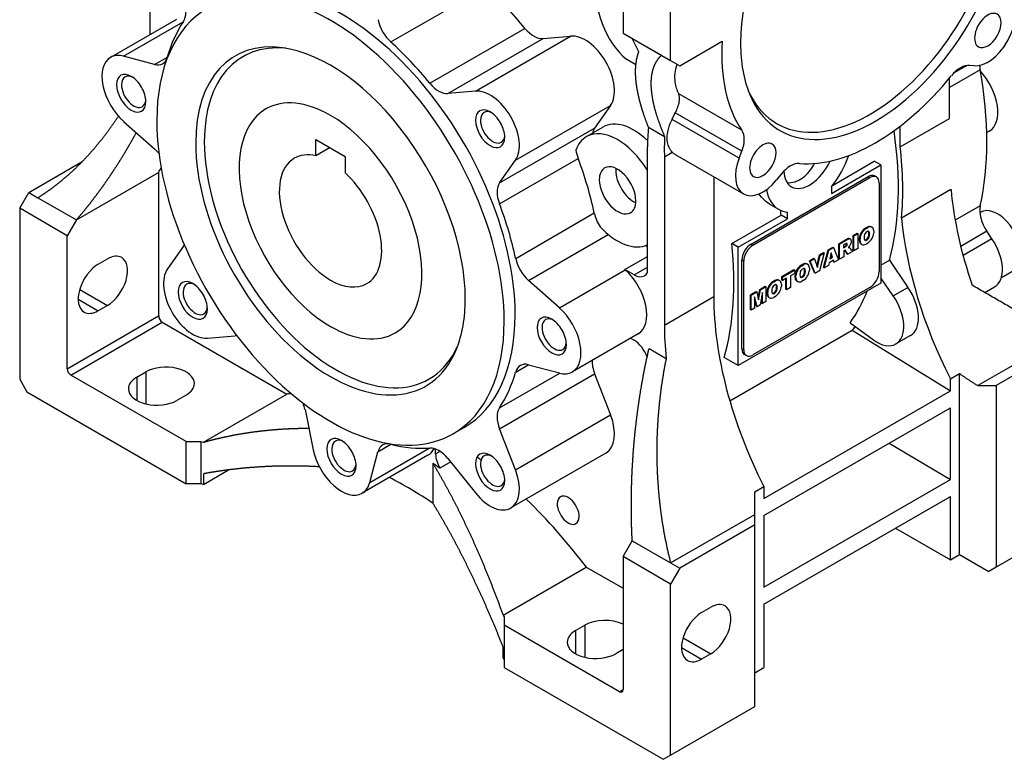
# Model space of a CAD drawing. Extents: x 42 to 2108, y 62 to 1552.
# Drawn here: x 1712 to 1903, y 559 to 702 of the extents above; entities that cross this region are included whole.
import ezdxf

# ---------------------------------------------------------------- set-up
doc = ezdxf.new("R2010")
doc.units = 0
doc.header["$MEASUREMENT"] = 0
doc.layers.add('View', color=7, linetype='Continuous')

msp = doc.modelspace()

# ---------------------------------------------------------------- linework, layer by layer
at = {"layer": 'View', "lineweight": -3}
for p, q in [((1737.39, 700.41), (1737.39, 732.95)), ((1838.01, 694.17), (1838.01, 727.23)), ((1828.82, 725.19), (1828.82, 699.47)), ((1783.89, 697.77), (1802.27, 708.38)), ((1742.44, 702.12), (1729.72, 694.77)), ((1732.25, 694.99), (1743.77, 701.64)), ((1791.47, 689.77), (1809.85, 700.38)), ((1800.3, 688.25), (1818.68, 698.87)), ((1813.35, 698.39), (1818.68, 698.87)), ((1828.82, 699.47), (1838.01, 694.17)), ((1794.96, 687.78), (1813.35, 698.39)), ((1831.86, 695.82), (1830.59, 698.45)), ((1830.59, 698.45), (1836.25, 695.19)), ((1839.78, 693.15), (1847.99, 697.88)), ((1738.2, 693.4), (1732.25, 694.99)), ((1836.25, 695.19), (1836.25, 695.19)), ((1738.2, 693.4), (1740.7, 694.84)), ((1831.3, 693.32), (1829.53, 694.35)), ((1838.01, 694.17), (1839.78, 693.15)), ((1892.77, 691.75), (1895.32, 693.21)), ((1896.71, 693.15), (1895.81, 693.23)), ((1897.87, 692.35), (1891.97, 688.95)), ((1891.97, 682.98), (1891.97, 690.8)), ((1800.3, 688.25), (1794.96, 687.78)), ((1851.8, 680.68), (1839.59, 687.72)), ((1736.54, 686.21), (1736.54, 686.21)), ((1808.02, 674.87), (1826.41, 685.48)), ((1826.41, 685.48), (1823.33, 681.1)), ((1851.79, 676.61), (1838.92, 684.04)), ((1732.25, 682.37), (1738.2, 677.1)), ((1851.27, 675.28), (1838.29, 682.77)), ((1882.42, 677.47), (1891.97, 682.98)), ((1804.94, 670.49), (1823.33, 681.1)), ((1821.76, 679.45), (1824.94, 681.29)), ((1833.74, 681.25), (1836.85, 679.45)), ((1882.42, 677.47), (1882.42, 681.47)), ((1899.64, 680.5), (1899.16, 680.22)), ((1769.42, 678.9), (1775.08, 675.63)), ((1769.42, 675.73), (1769.42, 678.9)), ((1805.95, 679.33), (1805.95, 679.33)), ((1805.95, 679.33), (1805.95, 679.33)), ((1772.17, 677.31), (1769.42, 675.73)), ((1833.53, 653.18), (1833.53, 677.44)), ((1836.81, 675.55), (1838.34, 676.43)), ((1838.89, 676), (1852.11, 668.37)), ((1851.27, 675.28), (1851.79, 676.61)), ((1713.92, 668.65), (1724.24, 674.61)), ((1775.08, 675.63), (1775.08, 672.46)), ((1804.92, 666.46), (1820.12, 675.24)), ((1804.94, 670.49), (1808.02, 674.87)), ((1836.81, 675.55), (1836.81, 643.01)), ((1869.33, 670.02), (1877.41, 674.69)), ((1878.67, 673.96), (1877.41, 674.69)), ((1723.11, 663.34), (1739.02, 672.53)), ((1739.02, 672.53), (1739.02, 644.77)), ((1859.41, 672.21), (1858.51, 671.09)), ((1869.13, 668.45), (1878.67, 673.96)), ((1878.67, 673.96), (1878.67, 651.1)), ((1846.36, 671.69), (1846.36, 648.52)), ((1853.57, 658.65), (1876.2, 671.71)), ((1853.92, 658.44), (1876.55, 671.51)), ((1876.2, 671.71), (1876.55, 671.51)), ((1877.8, 671.63), (1877.45, 671.84)), ((1878.32, 670.49), (1878.32, 653.34)), ((1712.15, 665.59), (1713.92, 668.65)), ((1713.92, 668.65), (1715.68, 667.63)), ((1869.13, 669.76), (1869.13, 668.45)), ((1892.23, 669.2), (1882.69, 663.69)), ((1715.68, 667.63), (1723.11, 663.34)), ((1721.34, 660.28), (1712.15, 665.59)), ((1712.15, 665.59), (1712.15, 632.52)), ((1808.06, 655.9), (1823.26, 664.68)), ((1857.24, 666.35), (1858.88, 665.4)), ((1860.64, 663.55), (1860.64, 664.86)), ((1897.87, 666.05), (1893.04, 663.27)), ((1897.98, 664.83), (1897.8, 664.72)), ((1723.11, 663.34), (1721.34, 660.28)), ((1849.83, 658.76), (1859.38, 664.28)), ((1851.1, 658.04), (1860.64, 663.55)), ((1860.64, 663.55), (1859.38, 664.28)), ((1873.31, 660.33), (1874.1, 660.78)), ((1873.45, 660.25), (1874.24, 660.7)), ((1874.1, 660.78), (1874.24, 660.7)), ((1874.24, 660.7), (1874.24, 657.81)), ((1874.88, 660.9), (1875.02, 660.82)), ((1875.67, 661.75), (1875.99, 661.93)), ((1875.67, 661.75), (1875.82, 661.67)), ((1875.82, 661.67), (1876.14, 661.85)), ((1875.99, 661.93), (1876.14, 661.85)), ((1876.34, 660.94), (1876.48, 660.86)), ((1876.79, 662), (1876.93, 661.92)), ((1876.94, 661.91), (1876.8, 661.99)), ((1877.29, 661.23), (1877.29, 660.81)), ((1899.16, 661.14), (1894.11, 658.23)), ((1900.16, 659.68), (1899.16, 661.14)), ((1721.34, 634.56), (1721.34, 660.28)), ((1810.55, 651.63), (1825.96, 660.53)), ((1870.56, 658.74), (1871.86, 659.49)), ((1870.7, 658.66), (1872, 659.41)), ((1871.86, 659.49), (1872, 659.41)), ((1872.37, 659.73), (1872.51, 659.65)), ((1872.79, 659.62), (1872.65, 659.7)), ((1873.31, 657.44), (1873.31, 660.33)), ((1873.31, 660.33), (1873.45, 660.25)), ((1873.45, 657.36), (1873.45, 660.25)), ((1874.52, 659.37), (1874.52, 659.79)), ((1874.52, 659.79), (1874.66, 659.71)), ((1874.52, 659.37), (1874.66, 659.29)), ((1874.66, 659.29), (1874.66, 659.71)), ((1876.14, 658.85), (1875.82, 658.67)), ((1875.83, 659.54), (1875.98, 659.46)), ((1876.34, 660.32), (1876.48, 660.24)), ((1900.16, 659.68), (1894.57, 656.46)), ((1743.81, 658.24), (1740.73, 653.86)), ((1833.25, 658.42), (1833.53, 658.17)), ((1851.1, 658.04), (1849.83, 658.76)), ((1851.1, 635.17), (1851.1, 658.04)), ((1853.57, 658.65), (1853.92, 658.44)), ((1866.8, 656.57), (1867.6, 657.03)), ((1867.74, 656.95), (1866.8, 653.52)), ((1866.94, 656.49), (1867.74, 656.95)), ((1867.58, 654.13), (1868.5, 657.55)), ((1867.6, 657.03), (1867.74, 656.95)), ((1867.72, 654.05), (1868.64, 657.47)), ((1868.5, 657.55), (1869.38, 658.06)), ((1868.5, 657.55), (1868.64, 657.47)), ((1868.64, 657.47), (1869.52, 657.98)), ((1869.07, 656.98), (1868.81, 655.8)), ((1869.35, 656.12), (1869.07, 656.98)), ((1869.38, 658.06), (1869.52, 657.98)), ((1869.52, 657.98), (1870.45, 655.63)), ((1870.56, 655.85), (1870.56, 658.74)), ((1870.56, 658.74), (1870.7, 658.66)), ((1870.7, 655.77), (1870.7, 658.66)), ((1871.83, 658.7), (1871.48, 658.51)), ((1871.48, 658.51), (1871.48, 657.95)), ((1871.48, 658.11), (1871.67, 658.22)), ((1871.48, 657.95), (1871.81, 658.14)), ((1871.56, 657.42), (1871.49, 657.38)), ((1871.49, 657.38), (1871.49, 656.23)), ((1871.67, 658.22), (1871.81, 658.14)), ((1872.15, 656.77), (1871.74, 657.41)), ((1871.74, 657.41), (1871.88, 657.32)), ((1872.29, 656.69), (1871.88, 657.32)), ((1871.89, 658.38), (1872.03, 658.3)), ((1873.17, 657.2), (1872.29, 656.69)), ((1872.58, 658.21), (1872.37, 658)), ((1872.37, 658), (1872.56, 658.01)), ((1872.44, 658.07), (1872.56, 658.01)), ((1872.98, 657.5), (1873.17, 657.2)), ((1873.31, 657.44), (1873.45, 657.36)), ((1874.24, 657.81), (1873.45, 657.36)), ((1875.01, 658.61), (1874.87, 658.69)), ((1874.88, 658.68), (1874.99, 658.62)), ((1727.35, 654.77), (1729.12, 655.79)), ((1829.17, 653.76), (1833.53, 656.28)), ((1851.8, 638.44), (1851.8, 655.59)), ((1851.8, 655.59), (1852.16, 655.38)), ((1852.16, 638.24), (1852.16, 655.38)), ((1864.86, 655.45), (1865.68, 655.92)), ((1865.82, 653.11), (1864.86, 655.45)), ((1864.86, 655.45), (1865.01, 655.37)), ((1865.01, 655.37), (1865.82, 655.84)), ((1865.96, 653.03), (1865.01, 655.37)), ((1865.68, 655.92), (1865.82, 655.84)), ((1865.82, 655.84), (1866.39, 654.11)), ((1866.29, 654.4), (1866.8, 656.57)), ((1866.39, 654.11), (1866.94, 656.49)), ((1866.8, 656.57), (1866.94, 656.49)), ((1868.65, 655.07), (1868.52, 654.51)), ((1869.51, 655.57), (1868.65, 655.07)), ((1868.81, 655.8), (1869.35, 656.12)), ((1868.85, 655.99), (1869.21, 656.2)), ((1869.21, 656.2), (1869.03, 656.77)), ((1869.21, 656.2), (1869.35, 656.12)), ((1869.49, 655.24), (1869.41, 655.51)), ((1869.49, 655.24), (1869.64, 655.16)), ((1869.64, 655.16), (1869.51, 655.57)), ((1870.45, 655.63), (1869.64, 655.16)), ((1870.56, 655.85), (1870.7, 655.77)), ((1871.49, 656.23), (1870.7, 655.77)), ((1872.15, 656.77), (1872.29, 656.69)), ((1878.67, 654.58), (1880.32, 655.53)), ((1880.32, 655.53), (1883.89, 650.3)), ((1816.5, 646.35), (1829.22, 653.7)), ((1830.94, 652.73), (1829.17, 653.76)), ((1829.22, 653.7), (1829.17, 653.76)), ((1830.94, 652.73), (1833.53, 654.22)), ((1859.53, 652.37), (1861.87, 653.72)), ((1859.67, 652.29), (1862.01, 653.64)), ((1861.87, 653.72), (1862.01, 653.64)), ((1862.01, 653.64), (1862.01, 652.96)), ((1862.45, 653.73), (1862.6, 653.64)), ((1863.25, 654.58), (1863.57, 654.76)), ((1863.25, 654.58), (1863.39, 654.49)), ((1863.39, 654.49), (1863.71, 654.68)), ((1863.57, 654.76), (1863.71, 654.68)), ((1863.91, 653.77), (1864.05, 653.69)), ((1863.91, 653.14), (1864.05, 653.06)), ((1864.36, 654.83), (1864.5, 654.75)), ((1864.52, 654.74), (1864.38, 654.82)), ((1864.87, 654.06), (1864.87, 653.64)), ((1865.82, 653.11), (1865.96, 653.03)), ((1866.8, 653.52), (1865.96, 653.03)), ((1867.58, 654.13), (1867.72, 654.05)), ((1868.52, 654.51), (1867.72, 654.05)), ((1904.48, 653.57), (1901.97, 652.11)), ((1816.5, 646.35), (1810.55, 651.63)), ((1857.81, 651.44), (1858.13, 651.62)), ((1857.81, 651.44), (1857.95, 651.36)), ((1857.95, 651.36), (1858.27, 651.54)), ((1858.13, 651.62), (1858.27, 651.54)), ((1858.93, 651.69), (1859.07, 651.61)), ((1859.08, 651.6), (1858.94, 651.68)), ((1859.53, 651.69), (1859.53, 652.37)), ((1859.53, 652.37), (1859.67, 652.29)), ((1859.53, 651.69), (1859.67, 651.61)), ((1859.67, 651.61), (1859.67, 652.29)), ((1860.45, 652.05), (1859.67, 651.61)), ((1860.3, 649.93), (1860.3, 651.97)), ((1860.45, 649.85), (1860.45, 652.05)), ((1862.01, 652.96), (1861.23, 652.51)), ((1861.23, 652.51), (1861.23, 650.3)), ((1862.09, 652.2), (1862.09, 652.62)), ((1862.09, 652.62), (1862.23, 652.54)), ((1862.09, 652.2), (1862.23, 652.12)), ((1862.23, 652.12), (1862.23, 652.54)), ((1862.58, 651.43), (1862.44, 651.52)), ((1862.45, 651.51), (1862.57, 651.44)), ((1863.71, 651.68), (1863.39, 651.49)), ((1863.41, 652.36), (1863.55, 652.28)), ((1881.07, 648.66), (1878.67, 652.17)), ((1723.75, 649.91), (1729.12, 646.81)), ((1878.67, 651.1), (1851.1, 635.17)), ((1853.48, 648.88), (1854.52, 649.48)), ((1853.62, 648.79), (1854.66, 649.4)), ((1876.55, 650.28), (1853.92, 637.22)), ((1854.52, 649.48), (1854.66, 649.4)), ((1854.66, 649.4), (1855.03, 647.88)), ((1854.94, 648.24), (1855.26, 649.91)), ((1855.03, 647.88), (1855.4, 649.82)), ((1855.26, 649.91), (1856.3, 650.51)), ((1855.26, 649.91), (1855.4, 649.82)), ((1855.79, 649.33), (1855.32, 646.89)), ((1855.4, 649.82), (1856.44, 650.43)), ((1855.79, 647.16), (1855.79, 649.33)), ((1856.3, 650.51), (1856.44, 650.43)), ((1856.44, 650.43), (1856.44, 647.54)), ((1856.66, 649.06), (1856.66, 649.48)), ((1856.66, 649.48), (1856.8, 649.4)), ((1856.8, 648.98), (1856.8, 649.4)), ((1857.02, 650.59), (1857.16, 650.51)), ((1858.48, 650.63), (1858.62, 650.55)), ((1858.48, 650.01), (1858.62, 649.92)), ((1859.43, 650.92), (1859.43, 650.5)), ((1860.3, 649.93), (1860.45, 649.85)), ((1861.23, 650.3), (1860.45, 649.85)), ((1881.07, 648.66), (1883.89, 650.3)), ((1898.78, 649.28), (1900.67, 650.37)), ((1723.46, 648.03), (1727.35, 645.79)), ((1836.81, 643.01), (1846.36, 648.52)), ((1853.48, 645.99), (1853.48, 648.88)), ((1853.48, 648.88), (1853.62, 648.79)), ((1853.62, 645.91), (1853.62, 648.79)), ((1854.27, 648.45), (1854.27, 646.29)), ((1854.74, 646.55), (1854.27, 648.45)), ((1854.6, 646.64), (1854.27, 647.96)), ((1855.64, 647.24), (1855.64, 648.58)), ((1856.44, 647.54), (1855.79, 647.16)), ((1856.66, 649.06), (1856.8, 648.98)), ((1857.15, 648.3), (1857, 648.38)), ((1857.02, 648.37), (1857.13, 648.3)), ((1858.27, 648.54), (1857.95, 648.35)), ((1857.97, 649.23), (1858.11, 649.14)), ((1729.12, 646.81), (1727.35, 645.79)), ((1748.45, 646.13), (1748.45, 646.13)), ((1748.45, 646.13), (1748.45, 646.13)), ((1853.48, 645.99), (1853.62, 645.91)), ((1854.27, 646.29), (1853.62, 645.91)), ((1854.6, 646.64), (1854.74, 646.55)), ((1855.32, 646.89), (1854.74, 646.55)), ((1855.64, 647.24), (1855.79, 647.16)), ((1721.34, 634.56), (1739.02, 644.77)), ((1722.05, 633.34), (1739.73, 643.54)), ((1739.73, 643.54), (1763.79, 629.65)), ((1849.46, 628.34), (1873.13, 642)), ((1872.75, 643.42), (1877.22, 640.16)), ((1873.13, 642), (1892.11, 630.28)), ((1748.45, 640.48), (1753.79, 640.95)), ((1831.76, 641.31), (1819.03, 633.96)), ((1830.28, 640.46), (1830.94, 640.07)), ((1884.41, 640.98), (1881.58, 639.35)), ((1913.67, 640.69), (1897.41, 631.3)), ((1817.86, 639.26), (1817.86, 639.26)), ((1817.86, 639.26), (1817.86, 639.26)), ((1833.84, 638.48), (1837.16, 636.56)), ((1851.8, 638.44), (1852.16, 638.24)), ((1915.44, 639.67), (1900.95, 631.3)), ((1851.1, 635.17), (1848.38, 636.74)), ((1852.67, 637.09), (1852.32, 637.3)), ((1808.06, 633.93), (1810.5, 635.34)), ((1810.55, 635.33), (1816.5, 633.74)), ((1712.15, 632.52), (1713.56, 630.07)), ((1744.32, 620.48), (1722.05, 633.34)), ((1734.78, 632.93), (1736.54, 633.95)), ((1734.78, 632.93), (1734.78, 628.44)), ((1736.54, 633.95), (1736.54, 627.75)), ((1804.92, 626.99), (1816.57, 633.72)), ((1804.94, 622.94), (1823.33, 633.56)), ((1823.33, 633.56), (1826.41, 625.62)), ((1892.11, 632.6), (1893.88, 633.62)), ((1892.11, 630.28), (1892.11, 632.6)), ((1893.88, 598.64), (1893.88, 633.62)), ((1856.05, 609.45), (1892.11, 630.28)), ((1897.41, 631.3), (1900.95, 631.3)), ((1900.95, 631.3), (1900.95, 596.19)), ((1713.56, 630.07), (1744.32, 612.31)), ((1744.32, 629.46), (1742.55, 628.44)), ((1747.7, 620.35), (1763.79, 629.65)), ((1767.32, 626.67), (1768.91, 618.88)), ((1856.05, 606.19), (1892.11, 627.01)), ((1892.11, 613.13), (1892.11, 627.01)), ((1808.02, 615.01), (1826.41, 625.62)), ((1798.12, 623.23), (1796, 622)), ((1808.02, 615.01), (1804.94, 622.94)), ((1744.32, 620.48), (1747.15, 620.48)), ((1744.32, 612.31), (1744.32, 620.48)), ((1747.15, 620.48), (1747.7, 620.35)), ((1747.15, 620.48), (1747.15, 612.31)), ((1779.84, 612.57), (1791.35, 619.22)), ((1781.43, 618.52), (1783.93, 619.97)), ((1792.58, 618.09), (1792.58, 619.04)), ((1880.29, 620.19), (1892.11, 613.13)), ((1791.1, 617.84), (1778.37, 610.49)), ((1779.84, 612.57), (1781.43, 618.52)), ((1792.58, 618.09), (1793.45, 618.59)), ((1794.96, 617.18), (1800.3, 610.54)), ((1825.51, 618.25), (1807.12, 607.64)), ((1747.66, 612.2), (1752.51, 615)), ((1777.2, 615.78), (1777.2, 615.78)), ((1792.05, 616.26), (1792.05, 608.56)), ((1795.49, 616.53), (1793.4, 615.32)), ((1747.66, 614.24), (1747.66, 612.2)), ((1856.05, 592.31), (1892.11, 613.13)), ((1747.15, 612.31), (1744.32, 612.31)), ((1747.66, 612.2), (1747.15, 612.31)), ((1805.95, 612.93), (1805.95, 612.93)), ((1854.28, 610.76), (1856.05, 611.78)), ((1856.05, 611.78), (1856.05, 609.45)), ((1856.05, 589.04), (1892.11, 609.86)), ((1892.11, 597.62), (1892.11, 609.86)), ((1838.01, 597), (1854.28, 606.39)), ((1854.28, 604.35), (1854.28, 606.39)), ((1856.05, 606.19), (1856.05, 592.31)), ((1917.21, 605.58), (1900.95, 596.19)), ((1854.28, 604.35), (1839.78, 595.98)), ((1854.28, 569.24), (1854.28, 604.35)), ((1881.5, 603.74), (1892.11, 597.62)), ((1828.82, 598.23), (1830.59, 601.29)), ((1830.59, 601.29), (1838.01, 597)), ((1838.01, 592.92), (1828.82, 598.23)), ((1828.82, 598.23), (1828.82, 572.51)), ((1892.11, 597.62), (1893.88, 598.64)), ((1893.88, 598.64), (1899.53, 595.37)), ((1805.63, 586.91), (1821.72, 596.2)), ((1821.72, 596.2), (1828.82, 592.1)), ((1838.01, 597), (1839.78, 595.98)), ((1839.78, 595.98), (1838.01, 592.92)), ((1900.95, 596.19), (1899.53, 595.37)), ((1838.01, 559.85), (1838.01, 592.92)), ((1844.02, 587.41), (1845.79, 588.43)), ((1856.05, 589.04), (1856.05, 576.79)), ((1805.63, 586.91), (1805.84, 586.59)), ((1805.84, 586.59), (1805.84, 578.43)), ((1805.84, 586.59), (1805.84, 584.96)), ((1805.84, 584.96), (1805.84, 576.79)), ((1828.11, 572.1), (1805.84, 584.96)), ((1819.63, 583.94), (1821.4, 584.96)), ((1821.4, 584.96), (1821.4, 578.76)), ((1819.63, 583.94), (1819.63, 579.45)), ((1805.64, 578.72), (1805.64, 580.76)), ((1840.43, 582.55), (1845.79, 579.45)), ((1828.82, 580.26), (1827.41, 579.45)), ((1840.14, 580.67), (1844.02, 578.43)), ((1845.79, 579.45), (1844.02, 578.43)), ((1805.84, 578.43), (1805.64, 578.72)), ((1805.84, 576.79), (1836.6, 559.04)), ((1854.28, 575.77), (1856.05, 576.79)), ((1828.11, 572.1), (1828.82, 572.51)), ((1838.01, 559.85), (1854.28, 569.24)), ((1836.6, 559.04), (1838.01, 559.85))]:
    msp.add_line(p, q, dxfattribs=at)
for centre, major_axis, ratio, start_param, end_param in [((1877.61, 712.54), (18.43, 31.93), 0.57735, -5.86265, -3.92699), ((1876.55, 713.15), (-18, -31.18), 0.57735, 5.88939, 8.639375), ((1877.61, 712.54), (18.43, 31.93), 0.57735, -3.56213, -0.785399), ((1774.37, 664.36), (23.75, -41.14), 0.577351, -5.49779, -3.14159), ((1851.45, 727.64), (-20, -34.64), 0.57735, 5.49779, 6.18187), ((1772.25, 663.14), (23.75, -41.14), 0.577351, -5.49779, -3.14159), ((1792.76, 674.98), (24.75, -42.87), 0.577351, -4.43714, -4.20224), ((1740.74, 705.51), (2.5, -4.33), 0.577351, -6.00794, -4.97419), ((1899.36, 699.98), (3.75, 6.5), 0.57735, -2.87979, -0.2618), ((1772.25, 663.14), (23.75, -41.14), 0.577351, -3.14159, -2.35619), ((1899.36, 699.98), (1.82, 3.14), 0.57735, -0.000001, 3.141595), ((1899.36, 699.98), (1.82, 3.14), 0.57735, -3.14159, -0.000001), ((1774.37, 664.36), (-24.75, 42.87), 0.577351, 0.275244, 0.510154), ((1784.85, 701.14), (2.5, -4.33), 0.577351, -2.0944, -1.06064), ((1694.98, 724.9), (-29.99, 51.94), 0.577351, 3.90191, 3.92701), ((1811.58, 702.95), (-2.5, 4.33), 0.577351, 1.84604, 2.87979), ((1821.51, 691.58), (4, -6.93), 0.577351, -6.02139, -3.40339), ((1772.25, 663.14), (18.43, -31.93), 0.577351, -3.56213, -2.35619), ((1773.31, 663.75), (18, -31.18), 0.577351, -3.53539, -2.35619), ((1774.37, 664.36), (-24.75, 42.87), 0.577351, 4.98763, 5.22254), ((1877.61, 712.54), (21, 36.37), 0.57735, -3.99848, -3.40976), ((1877.61, 712.54), (18.43, 31.93), 0.57735, -3.92699, -3.56213), ((1733.72, 687.84), (-4, 6.93), 0.577351, 5.75959, 6.283185), ((1772.25, 663.14), (18.43, -31.93), 0.577351, -5.49779, -3.56213), ((1733.72, 687.84), (-4, 6.93), 0.577351, 0, 2.0944), ((1737.29, 697.87), (2.5, -4.33), 0.577351, -0.523599, 0), ((1737.29, 697.87), (2.5, -4.33), 0.577351, 0, 0.510155), ((1894.05, 688.67), (-2.5, -4.33), 0.57735, 3.40339, 4.44422), ((1901.31, 691.29), (2.5, -4.33), 0.577351, -2.32907, -2.12737), ((1733.72, 687.84), (2, -3.46), 0.577351, -3.92699, -2.35619), ((1734.19, 688.11), (-1.66, 2.88), 0.577351, 5.59499, 6.283185), ((1877.61, 712.54), (21, 36.37), 0.57735, -2.87343, -1.83896), ((1848.97, 707.43), (-35.5, 61.49), 0.577351, 3.69817, 4.15581), ((1895.64, 687.43), (-4, 6.93), 0.577351, 3.14159, 5.0844), ((1733.72, 687.84), (2, -3.46), 0.577351, -2.35619, 0.785395), ((1734.19, 688.11), (-1.66, 2.88), 0.577351, 0, 0.785398), ((1734.19, 688.11), (-1.66, 2.88), 0.577351, 0.785398, 3.14159), ((1733.72, 687.84), (2, -3.46), 0.577351, -5.49779, -3.92699), ((1793.19, 692.33), (2.5, -4.33), 0.577351, -1.29555, -0.261799), ((1803.12, 680.96), (-4, 6.93), 0.577351, 3.40339, 6.02139), ((1734.19, 688.11), (-1.66, 2.88), 0.577351, 3.14159, 3.82979), ((1733.72, 687.84), (2, -3.46), 0.577351, -5.49779, -5.49779), ((1772.25, 663.14), (12.5, -21.65), 0.577351, -3.92699, -3.14159), ((1772.25, 663.14), (12.5, -21.65), 0.577351, -3.14159, -0.785398), ((1772.25, 663.14), (12.5, -21.65), 0.577351, 0, 2.356195), ((1803.12, 680.96), (2, -3.46), 0.577351, -3.92699, -2.35619), ((1803.6, 681.24), (-1.66, 2.88), 0.577351, 0, 0.785398), ((1803.6, 681.24), (-1.66, 2.88), 0.577351, 5.59499, 6.283185), ((1803.12, 680.96), (2, -3.46), 0.577351, -5.49779, -3.92699), ((1772.25, 663.14), (23.75, -41.14), 0.577351, -2.35619, 0), ((1803.12, 680.96), (2, -3.46), 0.577351, -2.35619, 0.785395), ((1803.6, 681.24), (-1.66, 2.88), 0.577351, 0.785398, 3.14159), ((1830.94, 670.9), (6, -10.39), 0.577351, -4.24194, -3.14159), ((1827.76, 669.06), (6, -10.39), 0.577351, -4.67475, -3.14159), ((1826.39, 677.29), (-2.5, 4.33), 0.577351, 0.261799, 0.579127), ((1880.66, 648.88), (33.34, -57.74), 0.577351, -2.45336, -2.38118), ((1848.73, 676.88), (-2.5, -4.33), 0.57735, 1.83259, 2.87343), ((1832.71, 698.04), (-34.9, 60.45), 0.577351, 3.66011, 4.11297), ((1772.25, 663.14), (18.43, -31.93), 0.577351, -2.35619, 0.420535), ((1773.31, 663.75), (18, -31.18), 0.577351, -2.35619, 0.393795), ((1803.6, 681.24), (-1.66, 2.88), 0.577351, 3.14159, 3.82979), ((1803.12, 680.96), (2, -3.46), 0.577351, -5.49779, -5.49779), ((1827.76, 669.06), (6, -10.39), 0.577351, -3.14159, -2.68008), ((1875.8, 654.46), (-27.58, 47.77), 0.577351, 0.729786, 0.81688), ((1855.86, 674.87), (1.82, 3.14), 0.57735, -0.000001, 3.141595), ((1855.86, 674.87), (1.82, 3.14), 0.57735, -3.14159, -0.000001), ((1737.29, 673.68), (2.5, -4.33), 0.577351, -4.4612, -4.18879), ((1772.25, 663.14), (7, -12.12), 0.577351, -3.63724, -3.14159), ((1823.21, 675.45), (2.5, -4.33), 0.577351, -2.19673, -1.84604), ((1842.64, 682.5), (3.75, 6.5), 0.57735, -3.30156, -3.14159), ((1832.71, 698.04), (35.5, -61.49), 0.577351, -5.59283, -5.35725), ((1772.25, 663.14), (7, -12.12), 0.577351, -3.14159, -0.785398), ((1789.58, 673.14), (-24.75, 42.87), 0.577351, 4.20224, 4.43714), ((1855.86, 674.87), (3.75, 6.5), 0.57735, -4.45059, -3.14159), ((1861.18, 669.69), (-2.5, -4.33), 0.57735, 3.40976, 4.45059), ((1864.88, 675.8), (3.5, 6.06), 0.57735, -3.14159, -1.41845), ((1864.88, 675.8), (6, 10.39), 0.57735, -1.8326, -1.24905), ((1681.32, 740.45), (45.98, -79.63), 0.577351, -5.97683, -5.95999), ((1772.25, 663.14), (7, -12.12), 0.577351, 0, 2.066445), ((1827.76, 669.06), (-2.5, 4.33), 0.577351, 0, 0.785398), ((1827.76, 669.06), (-2.5, 4.33), 0.577351, 3.92699, 6.283185), ((1830.94, 670.9), (-2.5, 4.33), 0.577351, 0.689816, 0.785398), ((1830.94, 670.9), (-2.5, 4.33), 0.577351, 0.785398, 2.45178), ((1864.88, 675.8), (3.5, 6.06), 0.57735, -3.90256, -3.14159), ((1808, 666.68), (2.5, -4.33), 0.577351, -2.87979, -1.84604), ((1827.76, 669.06), (-2.5, 4.33), 0.577351, 0.785398, 3.14159), ((1855.86, 674.87), (3.75, 6.5), 0.57735, -3.14159, -1.8326), ((1876.2, 669.67), (1.25, 2.17), 0.57735, 0, 0.785395), ((1876.55, 669.47), (1.25, 2.17), 0.57735, 0, 0.785395), ((1876.55, 669.47), (1.25, 2.17), 0.57735, -0.785399, 0), ((1864.88, 675.8), (6, 10.39), 0.57735, -3.74285, -3.14159), ((1934.38, 650.37), (29.99, -51.94), 0.577351, -2.24364, -1.89859), ((1774.37, 664.36), (-24.75, 42.87), 0.577351, 4.20224, 4.43714), ((1827.76, 669.06), (-2.5, 4.33), 0.577351, 3.14159, 3.92699), ((1826.66, 663.82), (2.5, -4.33), 0.577351, -2.08095, -1.48665), ((1864.88, 675.8), (6, 10.39), 0.57735, -3.14159, -2.87979), ((1810.44, 685.18), (-34.9, 60.45), 0.577351, 4.05629, 4.07167), ((1901.31, 663.14), (2.5, -4.33), 0.577351, -2.58502, -1.4399), ((1901.23, 659.2), (-3.25, 5.63), 0.577351, 3.92699, 6.283185), ((1924.83, 644.86), (29.99, -51.94), 0.577351, -2.24364, -1.66674), ((1827.76, 669.06), (6, -10.39), 0.577351, -1.19485, -0.037635), ((1875.71, 660.39), (0.85, 1.47), 0.57735, -4.72944, -3.99556), ((1875.85, 660.3), (0.85, 1.47), 0.57735, -4.72944, -3.99556), ((1875.72, 660.39), (0.85, 1.47), 0.57735, -5.46213, -4.72639), ((1875.86, 660.31), (0.85, 1.47), 0.57735, -5.46213, -4.72639), ((1875.95, 660.49), (-0.34, -0.588), 0.57735, 3.87351, 5.38255), ((1876, 660.52), (-0.34, -0.588), 0.57735, 3.14159, 3.98047), ((1875.95, 660.52), (0.85, 1.47), 0.57735, -6.26919, -5.53345), ((1876.09, 660.44), (0.85, 1.47), 0.57735, -6.26919, -5.53345), ((1875.86, 660.61), (-0.34, -0.588), 0.57735, 2.47143, 2.93186), ((1876, 660.52), (-0.34, -0.588), 0.57735, 2.47143, 3.14159), ((1874.62, 659.64), (-1.23, -2.13), 0.57735, 2.19989, 2.5125), ((1874.76, 659.56), (-1.23, -2.13), 0.57735, 2.19989, 2.5125), ((1875.96, 660.53), (0.85, 1.47), 0.57735, 0, 0.017045), ((1875.96, 660.53), (0.85, 1.47), 0.57735, -0.017045, 0), ((1876.1, 660.45), (0.85, 1.47), 0.57735, 0, 0.017045), ((1876.1, 660.21), (0.85, 1.47), 0.57735, -1.58784, -0.853969), ((1876.1, 660.45), (0.85, 1.47), 0.57735, -0.716829, 0), ((1871.78, 657.33), (-0.83, -1.43), 0.57735, 3.6743, 3.88878), ((1871.93, 657.32), (1.36, 2.35), 0.57735, -5.73025, -5.4612), ((1871.83, 658.6), (-0.158, -0.274), 0.57735, 1.04243, 2.64963), ((1872.07, 657.24), (1.36, 2.35), 0.57735, -5.73025, -5.4612), ((1871.97, 658.52), (-0.158, -0.274), 0.57735, 1.04243, 3.14159), ((1871.97, 658.52), (-0.158, -0.274), 0.57735, 3.14159, 3.45453), ((1872.22, 658.96), (0.432, 0.749), 0.57735, 0, 0.533525), ((1872.36, 658.87), (0.432, 0.749), 0.57735, 0, 0.533525), ((1872.22, 658.96), (0.432, 0.749), 0.57735, -0.164276, 0), ((1872.36, 658.87), (0.432, 0.749), 0.57735, -0.596234, 0), ((1872.2, 658.73), (0.551, 0.954), 0.57735, -1.26617, -0.575301), ((1875.71, 660.15), (0.85, 1.47), 0.57735, -3.85842, -3.14159), ((1875.85, 660.07), (0.85, 1.47), 0.57735, -3.85842, -3.14159), ((1877.19, 660.96), (-1.23, -2.13), 0.57735, 5.34148, 5.65409), ((1875.95, 660), (-0.34, -0.588), 0.57735, 5.61302, 6.283185), ((1875.81, 660.08), (-0.34, -0.588), 0.57735, 0.209728, 0.838873), ((1875.95, 660), (-0.34, -0.588), 0.57735, 0, 0.838873), ((1875.86, 660.11), (-0.34, -0.588), 0.57735, 0.731921, 2.24096), ((1876, 660.02), (-0.34, -0.588), 0.57735, 0.731921, 2.24096), ((1876.09, 660.21), (0.85, 1.47), 0.57735, -2.32054, -1.5848), ((1896.99, 656.75), (-3.68, 6.37), 0.577351, 3.14159, 4.84329), ((1740.74, 662.05), (2.5, -4.33), 0.577351, -6.02139, -5.91434), ((1800.89, 679.67), (-34.9, 60.45), 0.577351, 3.65131, 4.05629), ((1853.57, 656.61), (1.25, 2.17), 0.57735, -5.49779, -3.92699), ((1853.92, 656.4), (1.25, 2.17), 0.57735, -5.49779, -3.92699), ((1871.56, 657.04), (-0.231, -0.401), 0.57735, 3.33145, 3.9272), ((1871.62, 659.37), (-0.73, -1.26), 0.57735, 0.835989, 1.04925), ((1871.19, 656.79), (-0.429, -0.742), 0.57735, 2.79295, 2.92961), ((1871.33, 656.71), (-0.429, -0.742), 0.57735, 3.14159, 3.18192), ((1871.33, 656.71), (-0.429, -0.742), 0.57735, 2.79295, 3.14159), ((1871.76, 659.29), (-0.73, -1.26), 0.57735, 0.835989, 1.04925), ((1870.9, 655.26), (1.6, 2.78), 0.57735, -0.378943, -0.03508), ((1872.38, 658.71), (0.4, 0.692), 0.57735, -1.99807, -1.25222), ((1875.71, 660.15), (0.85, 1.47), 0.57735, -3.14159, -3.12455), ((1875.85, 660.07), (0.85, 1.47), 0.57735, -3.14159, -3.12455), ((1875.86, 660.08), (0.85, 1.47), 0.57735, -3.12759, -2.39185), ((1729.12, 651.3), (2.75, 4.76), 0.57735, 0, 0.785395), ((1729.12, 651.3), (2.75, 4.76), 0.57735, -2.3562, 0), ((1811.46, 655.05), (2.5, -4.33), 0.577351, -2.08095, -1.0472), ((1727.35, 650.28), (2.75, 4.76), 0.57735, -5.49779, -3.14159), ((1745.62, 647.77), (-4, 6.93), 0.577351, 0.261799, 2.87979), ((1827.76, 648.24), (-4, 6.93), 0.577351, 3.14159, 5.23599), ((1830.94, 656), (2, -3.46), 0.577351, 0, 0.370105), ((1863.29, 653.21), (0.85, 1.47), 0.57735, -4.72944, -3.99556), ((1863.43, 653.13), (0.85, 1.47), 0.57735, -4.72944, -3.99556), ((1863.29, 653.21), (0.85, 1.47), 0.57735, -5.46213, -4.72639), ((1863.43, 653.13), (0.85, 1.47), 0.57735, -5.46213, -4.72639), ((1864.77, 653.79), (-1.23, -2.13), 0.57735, 5.34148, 5.65409), ((1863.52, 653.32), (-0.34, -0.588), 0.57735, 3.87351, 5.38255), ((1863.43, 652.93), (-0.34, -0.588), 0.57735, 0.731921, 2.24096), ((1863.58, 653.35), (-0.34, -0.588), 0.57735, 3.14159, 3.98047), ((1863.58, 652.85), (-0.34, -0.588), 0.57735, 0.731921, 2.24096), ((1863.53, 653.35), (0.85, 1.47), 0.57735, -6.26919, -5.53345), ((1863.67, 653.27), (0.85, 1.47), 0.57735, -6.26919, -5.53345), ((1863.43, 653.43), (-0.34, -0.588), 0.57735, 2.47143, 2.93186), ((1862.19, 652.46), (-1.23, -2.13), 0.57735, 2.19989, 2.5125), ((1863.58, 653.35), (-0.34, -0.588), 0.57735, 2.47143, 3.14159), ((1862.33, 652.38), (-1.23, -2.13), 0.57735, 2.19989, 2.5125), ((1863.53, 653.35), (0.85, 1.47), 0.57735, 0, 0.017045), ((1863.53, 653.35), (0.85, 1.47), 0.57735, -0.017045, 0), ((1863.67, 653.27), (0.85, 1.47), 0.57735, 0, 0.017045), ((1863.67, 653.04), (0.85, 1.47), 0.57735, -1.58784, -0.853969), ((1863.67, 653.27), (0.85, 1.47), 0.57735, -0.716829, 0), ((1876.55, 652.32), (1.25, 2.17), 0.57735, -2.3562, -0.785399), ((1745.62, 647.77), (2, -3.46), 0.577351, -3.92699, -2.35619), ((1772.25, 663.14), (7, -12.12), 0.577351, -0.785398, 0), ((1830.94, 656), (2, -3.46), 0.577351, -0.785398, 0), ((1857.86, 650.08), (0.85, 1.47), 0.57735, -5.46213, -4.72639), ((1858, 649.99), (0.85, 1.47), 0.57735, -5.46213, -4.72639), ((1858.09, 650.21), (0.85, 1.47), 0.57735, -6.26919, -5.53345), ((1858.23, 650.13), (0.85, 1.47), 0.57735, -6.26919, -5.53345), ((1858.1, 650.22), (0.85, 1.47), 0.57735, 0, 0.017045), ((1858.1, 650.22), (0.85, 1.47), 0.57735, -0.017045, 0), ((1858.24, 650.13), (0.85, 1.47), 0.57735, 0, 0.017045), ((1858.24, 650.13), (0.85, 1.47), 0.57735, -0.716829, 0), ((1863.29, 652.98), (0.85, 1.47), 0.57735, -3.85842, -3.14159), ((1863.43, 652.9), (0.85, 1.47), 0.57735, -3.85842, -3.14159), ((1863.29, 652.98), (0.85, 1.47), 0.57735, -3.14159, -3.12455), ((1863.43, 652.9), (0.85, 1.47), 0.57735, -3.14159, -3.12455), ((1863.43, 652.9), (0.85, 1.47), 0.57735, -3.12759, -2.39185), ((1863.52, 652.82), (-0.34, -0.588), 0.57735, 5.61302, 6.28319), ((1863.38, 652.9), (-0.34, -0.588), 0.57735, 0.209728, 0.838873), ((1863.52, 652.82), (-0.34, -0.588), 0.57735, 0, 0.838873), ((1863.67, 653.04), (0.85, 1.47), 0.57735, -2.32054, -1.5848), ((1745.62, 647.77), (2, -3.46), 0.577351, -2.35619, 0.785395), ((1746.1, 648.04), (-1.66, 2.88), 0.577351, 0, 0.785398), ((1746.1, 648.04), (-1.66, 2.88), 0.577351, 0.785398, 3.14159), ((1746.1, 648.04), (-1.66, 2.88), 0.577351, 5.59499, 6.283185), ((1745.62, 647.77), (2, -3.46), 0.577351, -5.49779, -3.92699), ((1857.85, 650.07), (0.85, 1.47), 0.57735, -4.72944, -3.99556), ((1857.99, 649.99), (0.85, 1.47), 0.57735, -4.72944, -3.99556), ((1859.33, 650.65), (-1.23, -2.13), 0.57735, 5.34148, 5.65409), ((1858.09, 650.18), (-0.34, -0.588), 0.57735, 3.87351, 5.38255), ((1858.09, 649.68), (-0.34, -0.588), 0.57735, 5.61302, 6.283185), ((1858, 649.79), (-0.34, -0.588), 0.57735, 0.731921, 2.24096), ((1858.14, 650.21), (-0.34, -0.588), 0.57735, 3.14159, 3.98047), ((1858.14, 649.71), (-0.34, -0.588), 0.57735, 0.731921, 2.24096), ((1858.23, 649.9), (0.85, 1.47), 0.57735, -2.32054, -1.5848), ((1858, 650.29), (-0.34, -0.588), 0.57735, 2.47143, 2.93186), ((1858.14, 650.21), (-0.34, -0.588), 0.57735, 2.47143, 3.14159), ((1856.75, 649.33), (-1.23, -2.13), 0.57735, 2.19989, 2.5125), ((1856.9, 649.24), (-1.23, -2.13), 0.57735, 2.19989, 2.5125), ((1858.24, 649.9), (0.85, 1.47), 0.57735, -1.58784, -0.853969), ((1829.88, 696.41), (-34.9, 60.45), 0.577351, 3.40847, 3.56488), ((1880.73, 647.36), (3.68, -6.37), 0.577351, -6.28319, -4.58149), ((1772.25, 663.14), (18.43, -31.93), 0.577351, -5.86265, -5.49779), ((1888.77, 624.04), (-29.99, 51.94), 0.577351, 0.78538, 1.47486), ((1857.85, 649.84), (0.85, 1.47), 0.57735, -3.85842, -3.14159), ((1857.99, 649.76), (0.85, 1.47), 0.57735, -3.85842, -3.14159), ((1857.85, 649.84), (0.85, 1.47), 0.57735, -3.14159, -3.12455), ((1857.99, 649.76), (0.85, 1.47), 0.57735, -3.14159, -3.12455), ((1858, 649.76), (0.85, 1.47), 0.57735, -3.12759, -2.39185), ((1857.95, 649.76), (-0.34, -0.588), 0.57735, 0.209728, 0.838873), ((1858.09, 649.68), (-0.34, -0.588), 0.57735, 0, 0.838873), ((1877.9, 645.72), (-3.68, 6.37), 0.577351, 3.14159, 4.84329), ((1727.35, 650.28), (2.75, 4.76), 0.57735, -3.14159, -2.3562), ((1746.1, 648.04), (-1.66, 2.88), 0.577351, 3.14159, 3.82979), ((1745.62, 647.77), (2, -3.46), 0.577351, -5.49779, -5.49779), ((1815.03, 640.89), (-4, 6.93), 0.577351, 3.14159, 5.23599), ((1739.73, 644.36), (-0.5, 0.866), 0.577351, 0.785398, 2.35619), ((1772.25, 663.14), (23.75, -41.14), 0.577351, 0, 0.785395), ((1774.37, 664.36), (23.75, -41.14), 0.577351, 0, 0.785395), ((1815.03, 640.89), (2, -3.46), 0.577351, -3.92699, -2.35619), ((1815.51, 641.17), (-1.66, 2.88), 0.577351, 0, 0.785398), ((1815.51, 641.17), (-1.66, 2.88), 0.577351, 5.59499, 6.283185), ((1815.03, 640.89), (2, -3.46), 0.577351, -5.49779, -3.92699), ((1772.25, 663.14), (12.5, -21.65), 0.577351, -0.785398, 0), ((1815.03, 640.89), (2, -3.46), 0.577351, -2.35619, 0.785395), ((1815.51, 641.17), (-1.66, 2.88), 0.577351, 0.785398, 3.14159), ((1879.22, 618.53), (-29.99, 51.94), 0.577351, 0.78538, 0.913309), ((1832.71, 698.04), (-34.9, 60.45), 0.577351, 3.31565, 3.33795), ((1755.56, 636.4), (2.5, -4.33), 0.577351, -3.51044, -3.40339), ((1830.94, 636.81), (2, -3.46), 0.577351, -5.03043, -3.92699), ((1877.9, 645.72), (-3.68, 6.37), 0.577351, 2.22529, 3.14159), ((1815.51, 641.17), (-1.66, 2.88), 0.577351, 3.14159, 3.82979), ((1815.03, 640.89), (2, -3.46), 0.577351, -5.49779, -5.49779), ((1853.57, 639.46), (1.25, 2.17), 0.57735, -3.92699, -3.14159), ((1853.92, 639.26), (1.25, 2.17), 0.57735, -3.92699, -3.14159), ((1826.39, 633.83), (-2.5, 4.33), 0.577351, 0.710581, 1.309), ((1853.92, 639.26), (1.25, 2.17), 0.57735, -3.14159, -2.3562), ((1722.05, 634.15), (0.5, -0.866), 0.577351, -2.35619, -0.785398), ((1740.43, 631.7), (-5.5, 0), 0.57735, -3.14159, -0.785397), ((1811.46, 630.86), (2.5, -4.33), 0.577351, -3.14159, -2.63144), ((1811.46, 630.86), (2.5, -4.33), 0.577351, -3.66519, -3.14159), ((1738.67, 630.68), (-5.5, 0), 0.57735, -0.785397, 0), ((1774.37, 664.36), (-24.75, 42.87), 0.577351, 3.41684, 3.65175), ((1815.03, 640.89), (-4, 6.93), 0.577351, 2.61799, 3.14159), ((1738.67, 630.68), (-5.5, 0), 0.57735, 0, 2.356195), ((1740.43, 631.7), (-5.5, 0), 0.57735, -3.92699, -3.14159), ((1792.76, 560.27), (38.2, -66.16), 0.577351, -3.37939, -3.3611), ((1763.9, 627.59), (2.5, -4.33), 0.577351, -5.23599, -4.96358), ((1808, 623.22), (2.5, -4.33), 0.577351, -2.86635, -1.8326), ((1821.51, 625.18), (4, -6.93), 0.577351, 0, 1.308995), ((1774.37, 617.42), (2, -3.46), 0.577351, -3.92699, -2.35619), ((1774.85, 617.69), (-1.66, 2.88), 0.577351, 5.59499, 6.283185), ((1774.37, 617.42), (-4, 6.93), 0.577351, 1.0472, 3.14159), ((1774.37, 617.42), (2, -3.46), 0.577351, -2.35619, 0.785395), ((1774.85, 617.69), (-1.66, 2.88), 0.577351, 0, 0.785398), ((1774.85, 617.69), (-1.66, 2.88), 0.577351, 0.785398, 3.14159), ((1774.37, 617.42), (2, -3.46), 0.577351, -5.49779, -3.92699), ((1784.85, 615.49), (2.5, -4.33), 0.577351, -3.14159, -2.61799), ((1784.85, 615.49), (2.5, -4.33), 0.577351, -3.65175, -3.14159), ((1774.37, 664.36), (-24.75, 42.87), 0.577351, 2.63144, 2.86635), ((1787.1, 624.76), (4, -6.93), 0.577351, 0, 0.369665), ((1793.19, 614.67), (2.5, -4.33), 0.577351, -4.45059, -3.41684), ((1795.41, 616.46), (2, -3.46), 0.577351, -2.35619, -1.57707), ((1803.12, 614.57), (2, -3.46), 0.577351, -3.92699, -2.35619), ((1792.76, 560.27), (38.2, -66.16), 0.577351, -4.08659, -4.07237), ((1803.6, 614.84), (-1.66, 2.88), 0.577351, 0, 0.785398), ((1803.6, 614.84), (-1.66, 2.88), 0.577351, 5.59499, 6.283185), ((1803.12, 614.57), (2, -3.46), 0.577351, -5.49779, -3.92699), ((1774.85, 617.69), (-1.66, 2.88), 0.577351, 3.14159, 3.82979), ((1774.37, 617.42), (2, -3.46), 0.577351, -5.49779, -5.49779), ((1787.1, 557), (-38.2, 66.16), 0.577351, 5.38098, 5.406), ((1803.12, 614.57), (2, -3.46), 0.577351, -2.35619, 0.785395), ((1803.6, 614.84), (-1.66, 2.88), 0.577351, 0.785398, 3.14159), ((1803.12, 614.57), (-4, 6.93), 0.577351, 3.14159, 4.45059), ((1787.1, 538.48), (-44.81, 77.6), 0.577351, 5.41956, 5.55238), ((1803.6, 614.84), (-1.66, 2.88), 0.577351, 3.14159, 3.82979), ((1774.37, 617.42), (-4, 6.93), 0.577351, 3.14159, 3.66519), ((1803.12, 614.57), (2, -3.46), 0.577351, -5.49779, -5.49779), ((1803.12, 614.57), (-4, 6.93), 0.577351, 1.8326, 3.14159), ((1792.76, 560.27), (38.2, -66.16), 0.577351, -4.49288, -4.2535), ((1818.21, 607.21), (1.5, -2.6), 0.577351, -3.14159, -2.35619), ((1818.21, 607.21), (1.5, -2.6), 0.577351, -5.49779, -3.14159), ((1818.21, 607.21), (1.5, -2.6), 0.577351, -2.35619, 0), ((1818.21, 607.21), (1.5, -2.6), 0.577351, 0, 0.785395), ((1845.79, 583.94), (2.75, 4.76), 0.57735, 0, 0.785395), ((1845.79, 583.94), (2.75, 4.76), 0.57735, -2.3562, 0), ((1844.02, 582.92), (2.75, 4.76), 0.57735, -5.49779, -3.14159), ((1825.29, 582.71), (-5.5, 0), 0.57735, -2.26898, -0.785397), ((1823.52, 581.69), (-5.5, 0), 0.57735, -0.785397, 0), ((1823.52, 581.69), (-5.5, 0), 0.57735, 0, 2.356195), ((1844.02, 582.92), (2.75, 4.76), 0.57735, -3.14159, -2.3562), ((1828.11, 572.92), (0.5, -0.866), 0.577351, -0.785398, 0), ((1828.11, 572.92), (0.5, -0.866), 0.577351, 0, 0.785395)]:
    msp.add_ellipse(centre, major_axis=major_axis, ratio=ratio, start_param=start_param, end_param=end_param, dxfattribs=at)
for points, degree, knots in [([(1833.74, 681.25), (1833.24, 682.56), (1832.79, 683.83), (1832.4, 685.07), (1832.07, 686.27), (1831.79, 687.42), (1831.57, 688.54), (1831.4, 689.61), (1831.29, 690.64), (1831.24, 691.62), (1831.25, 692.56), (1831.32, 693.45), (1831.44, 694.29), (1831.62, 695.08), (1831.86, 695.82)], 1, [4.80955, 4.80955, 4.84297, 4.87638, 4.9098, 4.94322, 4.97663, 5.01005, 5.04346, 5.07688, 5.1103, 5.14371, 5.17713, 5.21054, 5.24396, 5.27738, 5.27738]), ([(1836.25, 695.19), (1835.67, 694.59), (1835.19, 693.9), (1834.81, 693.13), (1834.52, 692.27), (1834.32, 691.32), (1834.22, 690.3), (1834.22, 689.19), (1834.31, 688.01), (1834.5, 686.75), (1834.78, 685.42), (1835.16, 684.02), (1835.63, 682.56), (1836.2, 681.03), (1836.85, 679.45)], 1, [3.99137, 3.99137, 4.0389, 4.08643, 4.13396, 4.18149, 4.22902, 4.27655, 4.32408, 4.3716, 4.41913, 4.46666, 4.51419, 4.56172, 4.60925, 4.65678, 4.65678]), ([(1839.59, 687.72), (1839.25, 688.43), (1839.03, 689.18), (1838.92, 689.96), (1838.77, 691.09), (1838.89, 692.27), (1839.28, 693.44)], 3, [114.44, 114.44, 114.44, 114.44, 119.426, 119.426, 119.426, 126.716, 126.716, 126.716, 126.716]), ([(1838.92, 684.04), (1839.32, 684.8), (1839.58, 685.57), (1839.69, 686.18), (1839.8, 686.8), (1839.78, 687.36), (1839.59, 687.72)], 3, [20.2548, 20.2548, 20.2548, 20.2548, 22.786, 22.786, 22.786, 25.3055, 25.3055, 25.3055, 25.3055]), ([(1715.68, 667.63), (1716.93, 668.45), (1718.17, 669.32), (1719.38, 670.24), (1720.58, 671.21), (1721.75, 672.23), (1722.9, 673.29), (1724.03, 674.4), (1725.14, 675.56), (1726.22, 676.76), (1727.28, 678.01), (1728.31, 679.29), (1729.32, 680.62), (1730.29, 681.99), (1731.24, 683.4)], 1, [3.95978, 3.95978, 3.98942, 4.01905, 4.04868, 4.07831, 4.10794, 4.13758, 4.16721, 4.19684, 4.22647, 4.25611, 4.28574, 4.31537, 4.345, 4.37464, 4.37464]), ([(1838.34, 676.43), (1838.09, 676.68), (1837.88, 676.99), (1837.72, 677.34), (1837.45, 677.94), (1837.33, 678.67), (1837.36, 679.42), (1837.38, 679.8), (1837.43, 680.2), (1837.52, 680.62), (1837.68, 681.32), (1837.94, 682.05), (1838.29, 682.77)], 3, [29.4703, 29.4703, 29.4703, 29.4703, 31.1244, 31.1244, 31.1244, 33.9511, 33.9511, 33.9511, 35.3693, 35.3693, 35.3693, 37.7147, 37.7147, 37.7147, 37.7147]), ([(1734.67, 680.23), (1733.94, 678.9), (1733.2, 677.59), (1732.44, 676.3), (1731.66, 675.03), (1730.87, 673.78), (1730.06, 672.54), (1729.24, 671.32), (1728.41, 670.12), (1727.56, 668.94), (1726.69, 667.78), (1725.82, 666.64), (1724.93, 665.52), (1724.02, 664.42), (1723.11, 663.34)], 1, [4.95705, 4.95705, 4.97379, 4.99053, 5.00727, 5.02402, 5.04076, 5.0575, 5.07424, 5.09098, 5.10773, 5.12447, 5.14121, 5.15795, 5.17469, 5.19144, 5.19144]), ([(1860.54, 670.55), (1861.03, 670.5), (1861.55, 670.56), (1862.07, 670.72), (1862.4, 670.82), (1862.72, 670.97), (1863.03, 671.15), (1863.65, 671.5), (1864.29, 672.04), (1864.84, 672.71), (1865.23, 673.18), (1865.57, 673.71), (1865.86, 674.26)], 3, [18.2892, 18.2892, 18.2892, 18.2892, 20.3193, 20.3193, 20.3193, 21.6338, 21.6338, 21.6338, 24.2628, 24.2628, 24.2628, 26.0936, 26.0936, 26.0936, 26.0936]), ([(1913.67, 640.69), (1910.73, 642.39), (1907.79, 644.08), (1904.89, 645.76), (1904.47, 646), (1904.06, 646.24), (1903.64, 646.48), (1902.82, 646.95), (1902, 647.43), (1901.18, 647.9), (1900.77, 648.14), (1900.36, 648.37), (1899.96, 648.61), (1899.55, 648.84), (1899.14, 649.07), (1898.74, 649.31), (1898.34, 649.54), (1897.93, 649.77), (1897.53, 650.01), (1897.13, 650.24), (1896.73, 650.47), (1896.33, 650.7)], 3, [0.81819, 0.81819, 0.81819, 0.81819, 0.965693, 0.965693, 0.965693, 0.986765, 0.986765, 0.986765, 1.02891, 1.02891, 1.02891, 1.04998, 1.04998, 1.04998, 1.07105, 1.07105, 1.07105, 1.09212, 1.09212, 1.09212, 1.1132, 1.1132, 1.1132, 1.1132]), ([(1830.59, 601.29), (1830.48, 603.97), (1830.43, 606.65), (1830.43, 609.34), (1830.48, 612.02), (1830.58, 614.71), (1830.74, 617.39), (1830.94, 620.07), (1831.2, 622.73), (1831.51, 625.39), (1831.88, 628.04), (1832.29, 630.68), (1832.76, 633.3), (1833.27, 635.9), (1833.84, 638.48)], 1, [1.09175, 1.09175, 1.11894, 1.14612, 1.17331, 1.2005, 1.22769, 1.25487, 1.28206, 1.30925, 1.33644, 1.36363, 1.39081, 1.418, 1.44519, 1.47238, 1.47238]), ([(1837.16, 636.56), (1836.63, 633.77), (1836.19, 630.95), (1835.84, 628.11), (1835.58, 625.25), (1835.41, 622.38), (1835.33, 619.5), (1835.35, 616.63), (1835.46, 613.76), (1835.66, 610.9), (1835.95, 608.06), (1836.33, 605.25), (1836.8, 602.46), (1837.36, 599.71), (1838.01, 597)], 1, [4.8403, 4.8403, 4.88492, 4.92954, 4.97416, 5.01878, 5.06341, 5.10803, 5.15265, 5.19727, 5.24189, 5.28651, 5.33113, 5.37575, 5.42037, 5.465, 5.465]), ([(1747.7, 620.35), (1749.05, 620.72), (1750.43, 621.07), (1751.82, 621.38), (1753.23, 621.67), (1754.65, 621.94), (1756.09, 622.17), (1757.54, 622.38), (1759.01, 622.56), (1760.49, 622.71), (1761.98, 622.84), (1763.48, 622.94), (1765, 623.01), (1766.52, 623.05), (1768.05, 623.07)], 1, [4.1465, 4.1465, 4.16713, 4.18776, 4.20839, 4.22902, 4.24965, 4.27028, 4.29091, 4.31154, 4.33217, 4.3528, 4.37343, 4.39406, 4.41469, 4.43533, 4.43533]), ([(1770.1, 615.6), (1768.44, 615.68), (1766.78, 615.73), (1765.13, 615.75), (1763.49, 615.75), (1761.85, 615.72), (1760.23, 615.66), (1758.62, 615.57), (1757.01, 615.46), (1755.42, 615.33), (1753.84, 615.16), (1752.28, 614.97), (1750.72, 614.75), (1749.18, 614.51), (1747.66, 614.24)], 1, [4.92464, 4.92464, 4.94343, 4.96221, 4.98099, 4.99978, 5.01856, 5.03734, 5.05613, 5.07491, 5.0937, 5.11248, 5.13126, 5.15005, 5.16883, 5.18761, 5.18761]), ([(1792.05, 616.26), (1793.08, 614.53), (1794.1, 612.73), (1795.12, 610.86), (1796.13, 608.94), (1797.14, 606.96), (1798.13, 604.92), (1799.12, 602.83), (1800.09, 600.69), (1801.05, 598.5), (1802, 596.26), (1802.93, 593.98), (1803.84, 591.66), (1804.74, 589.3), (1805.63, 586.91)], 1, [4.80417, 4.80417, 4.83804, 4.8719, 4.90577, 4.93963, 4.9735, 5.00736, 5.04123, 5.07509, 5.10896, 5.14282, 5.17669, 5.21055, 5.24442, 5.27828, 5.27828]), ([(1805.64, 580.76), (1804.73, 583.02), (1803.81, 585.24), (1802.88, 587.42), (1801.93, 589.57), (1800.98, 591.68), (1800.01, 593.74), (1799.04, 595.76), (1798.06, 597.74), (1797.07, 599.67), (1796.08, 601.55), (1795.08, 603.38), (1794.07, 605.16), (1793.06, 606.89), (1792.05, 608.56)], 1, [4.23716, 4.23716, 4.26552, 4.29388, 4.32224, 4.35059, 4.37895, 4.40731, 4.43567, 4.46402, 4.49238, 4.52074, 4.54909, 4.57745, 4.60581, 4.63417, 4.63417])]:
    msp.add_open_spline(points, degree=degree, knots=knots, dxfattribs=at)
for points, degree in [([(1838.29, 682.77), (1838.6, 683.41), (1838.92, 684.04)], 2), ([(1857.24, 666.35), (1856.46, 666.8), (1855.73, 667.48), (1855.1, 668.37)], 3), ([(1893.88, 633.62), (1895.58, 632.43), (1897.41, 631.3)], 2), ([(1854.28, 606.39), (1854.28, 608.58), (1854.28, 610.76)], 2)]:
    msp.add_open_spline(points, degree=degree, dxfattribs=at)

doc.saveas('drawing.dxf')
